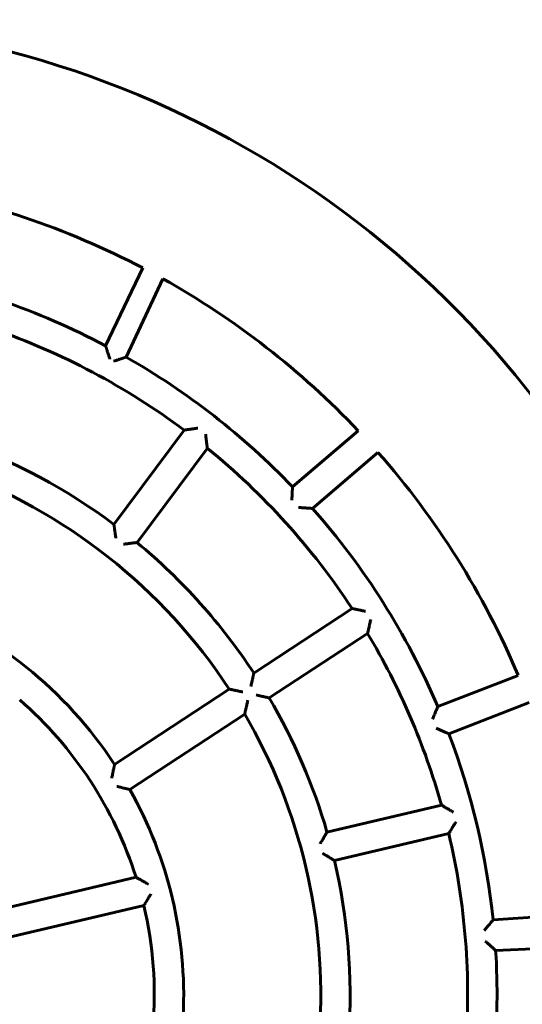
# Model space of a CAD drawing. Units: millimetres. Extents: x -28.4 to 28.4, y -34.6 to 34.7.
# Drawn here: x 1.3 to 3.9, y 0 to 5 of the extents above; entities that cross this region are included whole.
import ezdxf

# ---------------------------------------------------------------- set-up
doc = ezdxf.new("R2010")
doc.units = ezdxf.units.MM
doc.linetypes.add('K5LT_BASIC', pattern=[0])
doc.layers.add('Системный слой (1)', color=7, linetype='Continuous')

# ---------------------------------------------------------------- blocks, each defined once
blk = doc.blocks.new('U2')
at = {"layer": 'Системный слой (1)', "color": 150, "linetype": 'K5LT_BASIC', "lineweight": 60, "true_color": 0x0080ff}
for p, q in [((1.941, 3.7133), (1.7512, 3.316)), ((1.8567, 3.2581), (2.0441, 3.6576)), ((1.7937, 2.4047), (2.1524, 2.8857)), ((3.0408, 2.8826), (2.7057, 2.5965)), ((2.2708, 2.7935), (1.9117, 2.3121)), ((2.8074, 2.4861), (3.1421, 2.7718)), ((2.508, 1.6462), (3.0096, 1.9755)), ((3.0892, 1.8484), (2.5871, 1.5188)), ((3.8581, 1.6343), (3.4477, 1.4751)), ((1.7974, 1.1798), (2.3826, 1.5639)), ((3.5039, 1.336), (3.9141, 1.4952)), ((2.4616, 1.4364), (1.8753, 1.0515)), ((2.8816, 0.8343), (3.4662, 0.9723)), ((3.5037, 0.827), (2.9198, 0.6892)), ((1.1733, 0.4311), (1.9066, 0.6042)), ((1.9465, 0.4595), (1.2166, 0.2872)), ((4.1693, 0.4158), (3.7301, 0.3861)), ((3.7429, 0.2303), (4.1826, 0.249))]:
    blk.add_line(p, q, dxfattribs=at)
for radius, start, end in [(4.98, 26.292, 154.8134), (4.19, 62.4035, 80.3586), (3.75, 62.1613, 79.9593), (4.19, 43.4697, 60.8012), (3.6, 53.2813, 70.8933), (3.75, 43.8198, 60.3224), (3, 53.2813, 70.4153), (3.6, 33.2813, 50.8933), (4.19, 22.958, 41.4172), (2.85, 33.2813, 70.2644), (3.75, 23.1637, 41.5261), (3, 33.2813, 50.4153), (2.15, 33.2813, 69.2807), (3.6, 15.6693, 30.8933), (2, 17.5825, 48.9801), (3, 16.1473, 30.4153), (2.85, 356.2983, 30.2644), (3.75, 5.9095, 20.8715), (2.15, 357.282, 29.2807), (3.6, 355.6693, 13.2813), (3, 356.1473, 13.2813), (2, 337.5825, 13.2813), (3.75, 346.886, 3.5203)]:
    blk.add_arc((0, 0), radius, start, end, dxfattribs=at)
for points, knots in [([(1.7512, 3.316), (1.7512, 3.316), (1.7513, 3.3158), (1.7515, 3.315), (1.752, 3.3136), (1.7527, 3.3115), (1.7536, 3.3086), (1.7547, 3.3053), (1.7561, 3.3011), (1.7576, 3.2964), (1.7591, 3.292), (1.7609, 3.2864), (1.7633, 3.2791), (1.7659, 3.2713), (1.7687, 3.2627), (1.7712, 3.255), (1.773, 3.2493), (1.7737, 3.2471)], [0, 0, 0, 0, 0.892811, 1.588773, 2.42124, 3.672241, 4.438471, 5.443166, 6.801104, 7.849663, 8.869701, 9.885595, 11.594477, 13.464091, 14.659964, 16.724576, 18, 18, 18, 18]), ([(1.8567, 3.2581), (1.8567, 3.2581), (1.8565, 3.258), (1.8559, 3.2578), (1.8546, 3.2574), (1.8526, 3.2568), (1.8497, 3.2559), (1.8476, 3.2552), (1.8444, 3.2542), (1.8411, 3.2531), (1.8364, 3.2516), (1.8327, 3.2504), (1.8289, 3.2493), (1.8249, 3.248), (1.8192, 3.2461), (1.8123, 3.2439), (1.8032, 3.241), (1.7963, 3.2387), (1.7917, 3.2373)], [0, 0, 0, 0, 0.877316, 1.630392, 2.442054, 4.083863, 4.763455, 5.888805, 6.330542, 7.849307, 8.755279, 10.108215, 10.70434, 11.464438, 12.995016, 14.586419, 16.066728, 19, 19, 19, 19]), ([(2.2222, 2.8956), (2.2187, 2.8951), (2.2119, 2.8942), (2.202, 2.8928), (2.1935, 2.8916), (2.1876, 2.8907), (2.1814, 2.8899), (2.1764, 2.8892), (2.1704, 2.8883), (2.1666, 2.8878), (2.1618, 2.8871), (2.1583, 2.8865), (2.1555, 2.8861), (2.1539, 2.8859), (2.1528, 2.8858), (2.1524, 2.8857), (2.1524, 2.8857), (2.1524, 2.8857)], [0, 0, 0, 0, 1.983001, 3.896983, 5.726253, 7.003551, 7.537985, 9.615891, 10.26085, 11.730158, 12.414715, 14.281339, 15.077828, 15.974932, 16.883456, 17.725674, 18, 18, 18, 18]), ([(2.2616, 2.8649), (2.2621, 2.8614), (2.263, 2.8545), (2.2643, 2.8444), (2.2654, 2.8358), (2.2662, 2.8298), (2.267, 2.8234), (2.2676, 2.8183), (2.2684, 2.8122), (2.2689, 2.8083), (2.2695, 2.8033), (2.27, 2.7997), (2.2704, 2.7967), (2.2706, 2.7951), (2.2707, 2.7941), (2.2707, 2.7936), (2.2708, 2.7935), (2.2708, 2.7935)], [0, 0, 0, 0, 1.981183, 3.893835, 5.722107, 6.998851, 7.533108, 9.610625, 10.255516, 11.724575, 12.408983, 14.275266, 15.071982, 15.969807, 16.741157, 17.522658, 18, 18, 18, 18]), ([(2.7057, 2.5965), (2.7057, 2.5965), (2.7057, 2.5963), (2.7057, 2.5956), (2.7056, 2.5941), (2.7055, 2.5916), (2.7053, 2.5877), (2.7051, 2.5837), (2.7048, 2.5795), (2.7046, 2.5752), (2.7044, 2.5704), (2.704, 2.5632), (2.7037, 2.5569), (2.7033, 2.5493), (2.7029, 2.5435), (2.7025, 2.5355), (2.7022, 2.5306), (2.7021, 2.5276)], [0, 0, 0, 0, 0.892962, 1.607555, 2.311166, 3.905922, 5.041257, 6.340108, 7.36884, 8.267294, 9.450249, 10.65935, 12.90921, 13.338746, 15.204872, 16.287812, 18, 18, 18, 18]), ([(2.8074, 2.4861), (2.8074, 2.4861), (2.8073, 2.4861), (2.8065, 2.4862), (2.805, 2.4863), (2.8028, 2.4864), (2.7999, 2.4866), (2.7964, 2.4869), (2.7921, 2.4872), (2.7873, 2.4875), (2.7827, 2.4878), (2.7768, 2.4882), (2.7699, 2.4887), (2.7618, 2.4892), (2.7529, 2.4898), (2.7442, 2.4903), (2.7383, 2.4907), (2.736, 2.4908)], [0, 0, 0, 0, 0.891139, 1.585923, 2.417448, 3.667939, 4.434235, 5.439275, 6.797686, 7.84664, 8.867133, 9.883508, 11.593164, 13.077815, 14.659542, 16.72442, 18, 18, 18, 18]), ([(1.8036, 2.3344), (1.8031, 2.3379), (1.8022, 2.3447), (1.8008, 2.3547), (1.7996, 2.3632), (1.7988, 2.3692), (1.7979, 2.3754), (1.7972, 2.3805), (1.7963, 2.3865), (1.7958, 2.3903), (1.795, 2.3952), (1.7945, 2.3987), (1.7941, 2.4016), (1.7939, 2.4032), (1.7937, 2.4043), (1.7937, 2.4047), (1.7937, 2.4047), (1.7937, 2.4047)], [0, 0, 0, 0, 1.9767, 3.884955, 5.710346, 6.986372, 7.52066, 9.599202, 10.244765, 11.715443, 12.400602, 14.268857, 15.066186, 15.964851, 16.876502, 17.723713, 18, 18, 18, 18]), ([(1.8429, 2.3035), (1.8463, 2.304), (1.8531, 2.3048), (1.8629, 2.3061), (1.8713, 2.3071), (1.8772, 2.3078), (1.8838, 2.3087), (1.8887, 2.3093), (1.8955, 2.3101), (1.9008, 2.3107), (1.9059, 2.3114), (1.9087, 2.3117), (1.9103, 2.3119), (1.9114, 2.312), (1.9117, 2.3121), (1.9117, 2.3121)], [0, 0, 0, 0, 1.764982, 3.466758, 5.092104, 6.226102, 6.700233, 8.834342, 9.115166, 11.029253, 12.507491, 13.567359, 14.196398, 15.005006, 16, 16, 16, 16]), ([(3.0785, 1.961), (3.0751, 1.9617), (3.0684, 1.9631), (3.0586, 1.9652), (3.0502, 1.967), (3.0443, 1.9682), (3.0382, 1.9695), (3.0333, 1.9706), (3.0274, 1.9718), (3.0237, 1.9726), (3.0188, 1.9736), (3.0154, 1.9743), (3.0126, 1.9749), (3.011, 1.9752), (3.01, 1.9754), (3.0096, 1.9755), (3.0096, 1.9755), (3.0096, 1.9755)], [0, 0, 0, 0, 1.983001, 3.896983, 5.726253, 7.003551, 7.537985, 9.615891, 10.26085, 11.730158, 12.414715, 14.281339, 15.077828, 15.974932, 16.883456, 17.725674, 18, 18, 18, 18]), ([(3.1051, 1.9186), (3.1043, 1.9152), (3.1028, 1.9084), (3.1006, 1.8985), (3.0987, 1.89), (3.0974, 1.884), (3.0959, 1.8778), (3.0948, 1.8728), (3.0934, 1.8667), (3.0926, 1.863), (3.0915, 1.858), (3.0906, 1.8545), (3.09, 1.8516), (3.0896, 1.85), (3.0894, 1.8489), (3.0893, 1.8485), (3.0892, 1.8484), (3.0892, 1.8484)], [0, 0, 0, 0, 1.981183, 3.893835, 5.722107, 6.998851, 7.533108, 9.610625, 10.255516, 11.724575, 12.408983, 14.275266, 15.071982, 15.969807, 16.741157, 17.522658, 18, 18, 18, 18]), ([(2.4932, 1.5768), (2.494, 1.5802), (2.4954, 1.5869), (2.4975, 1.5967), (2.4993, 1.6052), (2.5006, 1.6111), (2.5019, 1.6173), (2.5029, 1.6222), (2.5042, 1.6282), (2.505, 1.6319), (2.506, 1.6368), (2.5067, 1.6403), (2.5073, 1.6432), (2.5076, 1.6448), (2.5079, 1.6458), (2.508, 1.6462), (2.508, 1.6462), (2.508, 1.6462)], [0, 0, 0, 0, 1.9767, 3.884955, 5.710346, 6.986372, 7.52066, 9.599202, 10.244765, 11.715443, 12.400602, 14.268857, 15.066186, 15.964851, 16.876502, 17.723713, 18, 18, 18, 18]), ([(2.4514, 1.5493), (2.448, 1.5501), (2.4413, 1.5515), (2.4316, 1.5536), (2.4232, 1.5554), (2.4173, 1.5566), (2.4112, 1.5579), (2.4063, 1.559), (2.4004, 1.5602), (2.3967, 1.561), (2.3919, 1.562), (2.3884, 1.5627), (2.3856, 1.5633), (2.384, 1.5636), (2.383, 1.5639), (2.3826, 1.5639), (2.3826, 1.5639), (2.3826, 1.5639)], [0, 0, 0, 0, 1.981721, 3.894499, 5.722407, 6.998567, 7.532481, 9.608249, 10.252508, 11.72026, 12.404116, 14.268903, 15.064798, 15.962278, 16.87394, 17.722872, 18, 18, 18, 18]), ([(2.5196, 1.5343), (2.523, 1.5335), (2.5296, 1.532), (2.5393, 1.5298), (2.5475, 1.5279), (2.5533, 1.5266), (2.5598, 1.5251), (2.5646, 1.524), (2.5713, 1.5225), (2.5765, 1.5213), (2.5815, 1.5201), (2.5842, 1.5195), (2.5858, 1.5191), (2.5869, 1.5189), (2.5871, 1.5188), (2.5871, 1.5188)], [0, 0, 0, 0, 1.764982, 3.466758, 5.092104, 6.226102, 6.700233, 8.834342, 9.115166, 11.029253, 12.507491, 13.567359, 14.196398, 15.005006, 16, 16, 16, 16]), ([(2.4778, 1.5068), (2.477, 1.5034), (2.4755, 1.4966), (2.4732, 1.4867), (2.4713, 1.4782), (2.4699, 1.4722), (2.4685, 1.466), (2.4673, 1.461), (2.4659, 1.4549), (2.465, 1.4511), (2.4639, 1.4461), (2.463, 1.4426), (2.4623, 1.4396), (2.462, 1.438), (2.4617, 1.4369), (2.4616, 1.4365), (2.4616, 1.4364), (2.4616, 1.4364)], [0, 0, 0, 0, 1.979371, 3.890419, 5.717, 6.992397, 7.526058, 9.601204, 10.245334, 11.712671, 12.39629, 14.260517, 15.056656, 15.955035, 16.729243, 17.517246, 18, 18, 18, 18]), ([(3.4477, 1.4751), (3.4477, 1.4751), (3.4476, 1.4749), (3.4473, 1.4742), (3.4465, 1.4723), (3.4447, 1.4679), (3.442, 1.4615), (3.44, 1.4568), (3.4374, 1.4508), (3.4353, 1.4457), (3.4324, 1.439), (3.4302, 1.4337), (3.4267, 1.4256), (3.4236, 1.4183), (3.4213, 1.4129), (3.4204, 1.4109)], [0, 0, 0, 0, 0.789428, 1.403747, 2.140556, 4.617852, 6.034428, 7.20215, 7.964793, 9.982738, 10.301832, 11.965779, 13.029601, 14.865766, 16, 16, 16, 16]), ([(3.5039, 1.336), (3.5039, 1.336), (3.5038, 1.3361), (3.503, 1.3364), (3.5017, 1.337), (3.4998, 1.3379), (3.4972, 1.339), (3.4941, 1.3404), (3.4901, 1.3421), (3.4858, 1.3441), (3.4816, 1.3459), (3.4763, 1.3482), (3.4695, 1.3512), (3.4621, 1.3545), (3.454, 1.3581), (3.4467, 1.3613), (3.4413, 1.3636), (3.4392, 1.3645)], [0, 0, 0, 0, 0.889438, 1.583027, 2.413587, 3.663538, 4.429878, 5.435245, 6.794105, 7.843437, 8.864372, 9.881219, 11.591655, 13.462591, 14.658988, 16.724213, 18, 18, 18, 18]), ([(1.7825, 1.1102), (1.7833, 1.1137), (1.7847, 1.1204), (1.7869, 1.1302), (1.7887, 1.1386), (1.7899, 1.1446), (1.7913, 1.1507), (1.7923, 1.1557), (1.7936, 1.1617), (1.7944, 1.1654), (1.7954, 1.1703), (1.7961, 1.1738), (1.7967, 1.1767), (1.7971, 1.1783), (1.7973, 1.1794), (1.7974, 1.1798), (1.7974, 1.1798), (1.7974, 1.1798)], [0, 0, 0, 0, 1.979249, 3.888182, 5.712033, 6.984976, 7.517343, 9.5871, 10.229998, 11.696491, 12.380732, 14.247101, 15.043939, 15.943713, 16.860846, 17.719137, 18, 18, 18, 18]), ([(1.8085, 1.0675), (1.8118, 1.0667), (1.8184, 1.0652), (1.828, 1.0629), (1.8361, 1.061), (1.8419, 1.0596), (1.8483, 1.0581), (1.8531, 1.0569), (1.8597, 1.0553), (1.8648, 1.0541), (1.8698, 1.0529), (1.8726, 1.0522), (1.8742, 1.0518), (1.8751, 1.0516), (1.8753, 1.0515), (1.8753, 1.0515)], [0, 0, 0, 0, 1.76278, 3.462398, 5.085728, 6.218405, 6.692003, 8.8238, 9.10436, 11.016713, 12.493505, 13.55281, 14.375415, 15.11366, 16, 16, 16, 16]), ([(3.5281, 0.9355), (3.525, 0.9373), (3.5191, 0.9409), (3.5104, 0.9461), (3.5029, 0.9506), (3.4977, 0.9537), (3.4922, 0.9569), (3.4877, 0.9596), (3.4824, 0.9627), (3.4791, 0.9647), (3.4747, 0.9673), (3.4716, 0.9691), (3.469, 0.9706), (3.4676, 0.9715), (3.4666, 0.9721), (3.4662, 0.9723), (3.4662, 0.9723), (3.4662, 0.9723)], [0, 0, 0, 0, 1.981183, 3.893835, 5.722107, 6.998851, 7.533108, 9.610625, 10.255516, 11.724575, 12.408983, 14.275266, 15.071982, 15.969807, 16.879951, 17.724713, 18, 18, 18, 18]), ([(3.5406, 0.8871), (3.5383, 0.8834), (3.5347, 0.8775), (3.5295, 0.869), (3.5255, 0.8624), (3.5223, 0.8573), (3.5188, 0.8515), (3.5162, 0.8472), (3.5125, 0.8413), (3.5095, 0.8364), (3.5068, 0.8321), (3.5053, 0.8297), (3.5045, 0.8283), (3.5039, 0.8273), (3.5037, 0.827), (3.5037, 0.827)], [0, 0, 0, 0, 2.194994, 3.463985, 5.090003, 6.225379, 6.700431, 8.839444, 9.120755, 11.035302, 12.694523, 13.402514, 14.19994, 15.007516, 16, 16, 16, 16]), ([(2.8465, 0.7746), (2.8482, 0.7776), (2.8517, 0.7835), (2.8568, 0.792), (2.8611, 0.7993), (2.8641, 0.8044), (2.8675, 0.8101), (2.87, 0.8144), (2.8734, 0.8203), (2.8761, 0.8249), (2.8787, 0.8294), (2.8802, 0.8319), (2.8811, 0.8334), (2.8816, 0.8342), (2.8816, 0.8343), (2.8816, 0.8343)], [0, 0, 0, 0, 1.764982, 3.466758, 5.092104, 6.226102, 6.700233, 8.834342, 9.115166, 11.029253, 12.507491, 13.567359, 14.389351, 15.241206, 16, 16, 16, 16]), ([(2.8592, 0.7263), (2.8622, 0.7245), (2.8681, 0.7209), (2.8766, 0.7157), (2.884, 0.7112), (2.8891, 0.708), (2.895, 0.7045), (2.8993, 0.7018), (2.9053, 0.6981), (2.9102, 0.6951), (2.9146, 0.6924), (2.9171, 0.6909), (2.9185, 0.69), (2.9195, 0.6894), (2.9198, 0.6892), (2.9198, 0.6892)], [0, 0, 0, 0, 1.757066, 3.453294, 5.075863, 6.210109, 6.685031, 8.824869, 9.106458, 11.022757, 12.683428, 13.392166, 14.190979, 15.001335, 16, 16, 16, 16]), ([(1.9698, 0.5677), (1.9668, 0.5695), (1.9607, 0.573), (1.9519, 0.5782), (1.9443, 0.5826), (1.939, 0.5856), (1.9334, 0.5888), (1.9289, 0.5914), (1.9234, 0.5946), (1.92, 0.5965), (1.9155, 0.5991), (1.9123, 0.6009), (1.9096, 0.6025), (1.9081, 0.6033), (1.9071, 0.6039), (1.9066, 0.6041), (1.9066, 0.6042), (1.9066, 0.6042)], [0, 0, 0, 0, 1.976873, 3.885769, 5.709964, 6.983356, 7.516107, 9.587582, 10.230506, 11.695104, 12.377458, 14.238395, 15.033626, 15.932803, 16.711307, 17.5091, 18, 18, 18, 18]), ([(1.9831, 0.5195), (1.9809, 0.5158), (1.9773, 0.5099), (1.9722, 0.5014), (1.9682, 0.4948), (1.9651, 0.4897), (1.9615, 0.4839), (1.9589, 0.4797), (1.9553, 0.4738), (1.9523, 0.4689), (1.9497, 0.4646), (1.9482, 0.4622), (1.9473, 0.4608), (1.9467, 0.4598), (1.9465, 0.4595), (1.9465, 0.4595), (1.9465, 0.4595)], [0, 0, 0, 0, 2.329042, 3.675512, 5.40026, 6.604056, 7.107612, 9.374511, 9.672592, 11.701475, 13.460067, 14.210888, 15.058923, 15.924008, 16.734585, 17, 17, 17, 17]), ([(3.7301, 0.3861), (3.7301, 0.3861), (3.7299, 0.3859), (3.729, 0.3848), (3.7272, 0.3827), (3.7241, 0.379), (3.7206, 0.3749), (3.7173, 0.3709), (3.7131, 0.3659), (3.7095, 0.3618), (3.7048, 0.3562), (3.7011, 0.3518), (3.6954, 0.3451), (3.6902, 0.3391), (3.6864, 0.3346), (3.685, 0.3329)], [0, 0, 0, 0, 0.944478, 1.703387, 3.250583, 4.617657, 6.034254, 7.201995, 7.964653, 9.982644, 10.301745, 11.965725, 13.029563, 14.865751, 16, 16, 16, 16]), ([(3.7429, 0.2303), (3.7429, 0.2303), (3.7428, 0.2304), (3.7421, 0.231), (3.7408, 0.2321), (3.7391, 0.2337), (3.7368, 0.2358), (3.7342, 0.2381), (3.7313, 0.2407), (3.7279, 0.2438), (3.7241, 0.2472), (3.7197, 0.2511), (3.714, 0.2562), (3.7084, 0.2612), (3.7017, 0.2672), (3.6957, 0.2726), (3.6912, 0.2765), (3.6895, 0.278)], [0, 0, 0, 0, 0.891198, 1.756088, 2.578472, 3.82058, 4.753785, 5.623072, 6.797808, 7.846748, 8.867225, 10.210451, 11.593213, 13.46345, 14.659558, 16.724426, 18, 18, 18, 18])]:
    blk.add_open_spline(points, degree=3, knots=knots, dxfattribs=at)
blk = doc.blocks.new('U0')
at = {"layer": 'Системный слой (1)'}
blk.add_blockref('U2', (0, 0), dxfattribs=at)

msp = doc.modelspace()

# ---------------------------------------------------------------- block references
at = {"layer": 'Системный слой (1)'}
msp.add_blockref('U0', (0, 0), dxfattribs=at)

doc.saveas('drawing.dxf')
